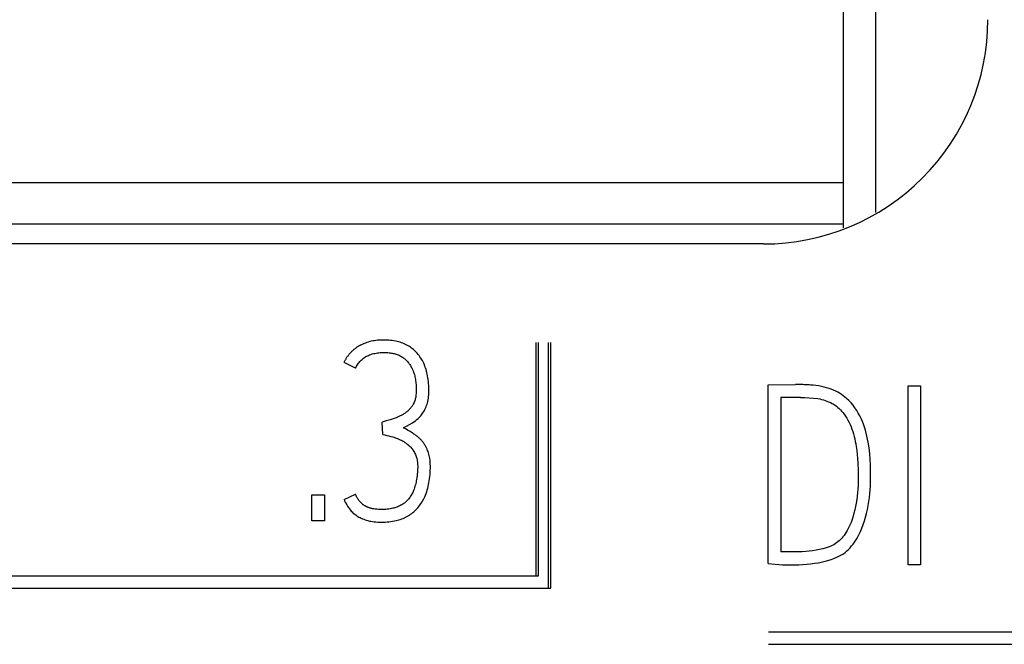
# Model space of a CAD drawing. Extents: x 0 to 594, y 0 to 420.
# Drawn here: x 144 to 153, y 286 to 291 of the extents above; entities that cross this region are included whole.
import ezdxf

# ---------------------------------------------------------------- set-up
doc = ezdxf.new("R2010")
doc.units = 0
doc.header["$LTSCALE"] = 32.67
doc.header["$MEASUREMENT"] = 0
doc.layers.add('20000_FRONT_O', color=7, linetype='CONTINUOUS')

msp = doc.modelspace()

# ---------------------------------------------------------------- linework, layer by layer
at = {"layer": '20000_FRONT_O', "color": 7, "linetype": 'Continuous'}
for p, q in [((151.69693, 289.76371), (151.69693, 302.41254)), ((151.40693, 300.06254), (151.40693, 289.62537)), ((122.98693, 290.03054), (151.40693, 290.03054)), ((122.98693, 289.66342), (151.40693, 289.66342)), ((150.69693, 289.48254), (121.69702, 289.48254)), ((147.21173, 288.61762), (147.19793, 288.61484)), ((147.22563, 288.61995), (147.21173, 288.61762)), ((147.23961, 288.62186), (147.22563, 288.61995)), ((147.25364, 288.62338), (147.23961, 288.62186)), ((147.26773, 288.62451), (147.25364, 288.62338)), ((147.28184, 288.62529), (147.26773, 288.62451)), ((147.29597, 288.62573), (147.28184, 288.62529)), ((147.31011, 288.62585), (147.29597, 288.62573)), ((147.32513, 288.62565), (147.31011, 288.62585)), ((147.34013, 288.62509), (147.32513, 288.62565)), ((147.35509, 288.62415), (147.34013, 288.62509)), ((147.37001, 288.62279), (147.35509, 288.62415)), ((147.38486, 288.621), (147.37001, 288.62279)), ((147.39964, 288.61876), (147.38486, 288.621)), ((147.41435, 288.61602), (147.39964, 288.61876)), ((147.42896, 288.61278), (147.41435, 288.61602)), ((147.0308, 288.52999), (147.02685, 288.52634)), ((147.03481, 288.53357), (147.0308, 288.52999)), ((147.03888, 288.53709), (147.03481, 288.53357)), ((147.04324, 288.54074), (147.03888, 288.53709)), ((147.04767, 288.54432), (147.04324, 288.54074)), ((147.05215, 288.54783), (147.04767, 288.54432)), ((147.05669, 288.55126), (147.05215, 288.54783)), ((147.06129, 288.55462), (147.05669, 288.55126)), ((147.06594, 288.55791), (147.06129, 288.55462)), ((147.07065, 288.56112), (147.06594, 288.55791)), ((147.0754, 288.56425), (147.07065, 288.56112)), ((147.08021, 288.56731), (147.0754, 288.56425)), ((147.08506, 288.57029), (147.08021, 288.56731)), ((147.08996, 288.5732), (147.08506, 288.57029)), ((147.09491, 288.57602), (147.08996, 288.5732)), ((147.0999, 288.57877), (147.09491, 288.57602)), ((147.10493, 288.58144), (147.0999, 288.57877)), ((147.11001, 288.58403), (147.10493, 288.58144)), ((147.12156, 288.58956), (147.11001, 288.58403)), ((147.13329, 288.59468), (147.12156, 288.58956)), ((147.14519, 288.59938), (147.13329, 288.59468)), ((147.15723, 288.60366), (147.14519, 288.59938)), ((147.17067, 288.60788), (147.15723, 288.60366)), ((147.18424, 288.6116), (147.17067, 288.60788)), ((147.19793, 288.61484), (147.18424, 288.6116)), ((147.44189, 288.60945), (147.42896, 288.61278)), ((147.45472, 288.60568), (147.44189, 288.60945)), ((147.46742, 288.60147), (147.45472, 288.60568)), ((147.47996, 288.59682), (147.46742, 288.60147)), ((147.49232, 288.59171), (147.47996, 288.59682)), ((147.50448, 288.58614), (147.49232, 288.59171)), ((147.51641, 288.5801), (147.50448, 288.58614)), ((147.52808, 288.57358), (147.51641, 288.5801)), ((147.53786, 288.56761), (147.52808, 288.57358)), ((147.54743, 288.56129), (147.53786, 288.56761)), ((147.55678, 288.55463), (147.54743, 288.56129)), ((147.56588, 288.54765), (147.55678, 288.55463)), ((147.57474, 288.54035), (147.56588, 288.54765)), ((147.58334, 288.53275), (147.57474, 288.54035)), ((147.59167, 288.52486), (147.58334, 288.53275)), ((148.66893, 286.52254), (148.66893, 288.60347)), ((148.68893, 286.52254), (148.68893, 288.60347)), ((148.77893, 286.41254), (148.77893, 288.60347)), ((148.79893, 286.41254), (148.79893, 288.60347)), ((146.96206, 288.44088), (146.95963, 288.43602)), ((146.96457, 288.44569), (146.96206, 288.44088)), ((146.96717, 288.45045), (146.96457, 288.44569)), ((146.96985, 288.45515), (146.96717, 288.45045)), ((146.97261, 288.4598), (146.96985, 288.45515)), ((146.97545, 288.46439), (146.97261, 288.4598)), ((146.97837, 288.46893), (146.97545, 288.46439)), ((146.98137, 288.47341), (146.97837, 288.46893)), ((146.98444, 288.47783), (146.98137, 288.47341)), ((146.98759, 288.4822), (146.98444, 288.47783)), ((146.99082, 288.48651), (146.98759, 288.4822)), ((146.99412, 288.49076), (146.99082, 288.48651)), ((146.99749, 288.49496), (146.99412, 288.49076)), ((147.00092, 288.49909), (146.99749, 288.49496)), ((147.00443, 288.50316), (147.00092, 288.49909)), ((147.00801, 288.50718), (147.00443, 288.50316)), ((147.01165, 288.51113), (147.00801, 288.50718)), ((147.01535, 288.51503), (147.01165, 288.51113)), ((147.01912, 288.51886), (147.01535, 288.51503)), ((147.02296, 288.52263), (147.01912, 288.51886)), ((147.02685, 288.52634), (147.02296, 288.52263)), ((147.09625, 288.43392), (147.10262, 288.4407)), ((147.10262, 288.4407), (147.10928, 288.44721)), ((147.10928, 288.44721), (147.11584, 288.45313)), ((147.11584, 288.45313), (147.12263, 288.4588)), ((147.12263, 288.4588), (147.12962, 288.46422)), ((147.12962, 288.46422), (147.13647, 288.46917)), ((147.13647, 288.46917), (147.1435, 288.47387)), ((147.1435, 288.47387), (147.1507, 288.47828)), ((147.1507, 288.47828), (147.15783, 288.48226)), ((147.15783, 288.48226), (147.16511, 288.48595)), ((147.16511, 288.48595), (147.17252, 288.48938)), ((147.17252, 288.48938), (147.18364, 288.49395)), ((147.18364, 288.49395), (147.19496, 288.49801)), ((147.19496, 288.49801), (147.20636, 288.50158)), ((147.20636, 288.50158), (147.21789, 288.50466)), ((147.21789, 288.50466), (147.22956, 288.50724)), ((147.22956, 288.50724), (147.24131, 288.50935)), ((147.24131, 288.50935), (147.253, 288.51105)), ((147.253, 288.51105), (147.26474, 288.51243)), ((147.26474, 288.51243), (147.2762, 288.5135)), ((147.2762, 288.5135), (147.28767, 288.51428)), ((147.28767, 288.51428), (147.29887, 288.51473)), ((147.29887, 288.51473), (147.31011, 288.5149)), ((147.31011, 288.5149), (147.31933, 288.51483)), ((147.31933, 288.51483), (147.3286, 288.51457)), ((147.3286, 288.51457), (147.33789, 288.51411)), ((147.33789, 288.51411), (147.3472, 288.51345)), ((147.3472, 288.51345), (147.3565, 288.51257)), ((147.3565, 288.51257), (147.36579, 288.51146)), ((147.36579, 288.51146), (147.37504, 288.51011)), ((147.37504, 288.51011), (147.38425, 288.50852)), ((147.38425, 288.50852), (147.3934, 288.50666)), ((147.3934, 288.50666), (147.40246, 288.50454)), ((147.40246, 288.50454), (147.41144, 288.50214)), ((147.41144, 288.50214), (147.4203, 288.49945)), ((147.4203, 288.49945), (147.42904, 288.49646)), ((147.42904, 288.49646), (147.43765, 288.49316)), ((147.43765, 288.49316), (147.4461, 288.48954)), ((147.4461, 288.48954), (147.45438, 288.4856)), ((147.45438, 288.4856), (147.46248, 288.48131)), ((147.46248, 288.48131), (147.47038, 288.47668)), ((147.47038, 288.47668), (147.47737, 288.47216)), ((147.47737, 288.47216), (147.48418, 288.46736)), ((147.48418, 288.46736), (147.49081, 288.46228)), ((147.49081, 288.46228), (147.49726, 288.45695)), ((147.49726, 288.45695), (147.50351, 288.45137)), ((147.50351, 288.45137), (147.50958, 288.44556)), ((147.50958, 288.44556), (147.51545, 288.43952)), ((147.59971, 288.51669), (147.59167, 288.52486)), ((147.60747, 288.50824), (147.59971, 288.51669)), ((147.61616, 288.49803), (147.60747, 288.50824)), ((147.62444, 288.48749), (147.61616, 288.49803)), ((147.6323, 288.47664), (147.62444, 288.48749)), ((147.63975, 288.4655), (147.6323, 288.47664)), ((147.64679, 288.45409), (147.63975, 288.4655)), ((147.65341, 288.44244), (147.64679, 288.45409)), ((147.65962, 288.43056), (147.65341, 288.44244)), ((146.9573, 288.4311), (146.95505, 288.42613)), ((147.05713, 288.37509), (146.95505, 288.42613)), ((146.95963, 288.43602), (146.9573, 288.4311)), ((147.05713, 288.37509), (147.06203, 288.3845)), ((147.06203, 288.3845), (147.06725, 288.39376)), ((147.06725, 288.39376), (147.07278, 288.40283)), ((147.07278, 288.40283), (147.07825, 288.41108)), ((147.07825, 288.41108), (147.08404, 288.4191)), ((147.08404, 288.4191), (147.09017, 288.42687)), ((147.09017, 288.42687), (147.09625, 288.43392)), ((147.51545, 288.43952), (147.52113, 288.43328)), ((147.52113, 288.43328), (147.52661, 288.42683)), ((147.52661, 288.42683), (147.53189, 288.42021)), ((147.53189, 288.42021), (147.53697, 288.41341)), ((147.53697, 288.41341), (147.54183, 288.40645)), ((147.54183, 288.40645), (147.54649, 288.39934)), ((147.54649, 288.39934), (147.55094, 288.3921)), ((147.55094, 288.3921), (147.55517, 288.38473)), ((147.55517, 288.38473), (147.55918, 288.37725)), ((147.55918, 288.37725), (147.56297, 288.36968)), ((147.56297, 288.36968), (147.56654, 288.36202)), ((147.56654, 288.36202), (147.57107, 288.3514)), ((147.66542, 288.41849), (147.65962, 288.43056)), ((147.67132, 288.40498), (147.66542, 288.41849)), ((147.67675, 288.39127), (147.67132, 288.40498)), ((147.68171, 288.37739), (147.67675, 288.39127)), ((147.68622, 288.36336), (147.68171, 288.37739)), ((147.6903, 288.34918), (147.68622, 288.36336)), ((147.57107, 288.3514), (147.57519, 288.34065)), ((147.57519, 288.34065), (147.57892, 288.32979)), ((147.57892, 288.32979), (147.58226, 288.31881)), ((147.58226, 288.31881), (147.58525, 288.30774)), ((147.58525, 288.30774), (147.58789, 288.29658)), ((147.58789, 288.29658), (147.5902, 288.28535)), ((147.5902, 288.28535), (147.5922, 288.27404)), ((147.5922, 288.27404), (147.59389, 288.26268)), ((147.69398, 288.3349), (147.6903, 288.34918)), ((147.69727, 288.32051), (147.69398, 288.3349)), ((147.70018, 288.30605), (147.69727, 288.32051)), ((147.70311, 288.28931), (147.70018, 288.30605)), ((147.70559, 288.27251), (147.70311, 288.28931)), ((147.70762, 288.25565), (147.70559, 288.27251)), ((147.59389, 288.26268), (147.59531, 288.25127)), ((147.59531, 288.25127), (147.59645, 288.23983)), ((147.59645, 288.23983), (147.59735, 288.22836)), ((147.59735, 288.22836), (147.598, 288.21687)), ((147.598, 288.21687), (147.59844, 288.20537)), ((147.59844, 288.20537), (147.59868, 288.19387)), ((147.59872, 288.18239), (147.5986, 288.17093)), ((147.59868, 288.19387), (147.59872, 288.18239)), ((147.70924, 288.23875), (147.70762, 288.25565)), ((147.71045, 288.22182), (147.70924, 288.23875)), ((147.71126, 288.20487), (147.71045, 288.22182)), ((147.7117, 288.1879), (147.71126, 288.20487)), ((147.71177, 288.17093), (147.7117, 288.1879)), ((150.73693, 288.22698), (150.98104, 288.22919)), ((150.73693, 286.63363), (150.73693, 288.22698)), ((150.99142, 288.22923), (150.98104, 288.22919)), ((151.0018, 288.22916), (150.99142, 288.22923)), ((151.01218, 288.22899), (151.0018, 288.22916)), ((151.02256, 288.22875), (151.01218, 288.22899)), ((151.03294, 288.22846), (151.02256, 288.22875)), ((151.04598, 288.22801), (151.03294, 288.22846)), ((151.05902, 288.2275), (151.04598, 288.22801)), ((151.07206, 288.2269), (151.05902, 288.2275)), ((151.08509, 288.22624), (151.07206, 288.2269)), ((151.09558, 288.22564), (151.08509, 288.22624)), ((151.10606, 288.22498), (151.09558, 288.22564)), ((151.11654, 288.22425), (151.10606, 288.22498)), ((151.12702, 288.22344), (151.11654, 288.22425)), ((151.13749, 288.22254), (151.12702, 288.22344)), ((151.163, 288.21987), (151.13749, 288.22254)), ((151.1884, 288.21637), (151.163, 288.21987)), ((151.21236, 288.21208), (151.1884, 288.21637)), ((151.23612, 288.20676), (151.21236, 288.21208)), ((151.2585, 288.20068), (151.23612, 288.20676)), ((151.28062, 288.19369), (151.2585, 288.20068)), ((151.30053, 288.18657), (151.28062, 288.19369)), ((151.32015, 288.17871), (151.30053, 288.18657)), ((151.33943, 288.17002), (151.32015, 288.17871)), ((151.98631, 286.62254), (151.98631, 288.2181)), ((151.98631, 288.2181), (152.09726, 288.2181)), ((152.09726, 288.2181), (152.09726, 286.62254)), ((147.58874, 288.09295), (147.58627, 288.08512)), ((147.59088, 288.10088), (147.58874, 288.09295)), ((147.59272, 288.10889), (147.59088, 288.10088)), ((147.59426, 288.11696), (147.59272, 288.10889)), ((147.59551, 288.12507), (147.59426, 288.11696)), ((147.59684, 288.13647), (147.59551, 288.12507)), ((147.59774, 288.14792), (147.59684, 288.13647)), ((147.59829, 288.15941), (147.59774, 288.14792)), ((147.5986, 288.17093), (147.59829, 288.15941)), ((147.7029, 288.07871), (147.70573, 288.09304)), ((147.70573, 288.09304), (147.70792, 288.10747)), ((147.70792, 288.10747), (147.70955, 288.12198)), ((147.70955, 288.12198), (147.71079, 288.13827)), ((147.71079, 288.13827), (147.71149, 288.15459)), ((147.71149, 288.15459), (147.71177, 288.17093)), ((150.85011, 288.1138), (150.85011, 286.73793)), ((151.02542, 288.1138), (150.85011, 288.1138)), ((151.02542, 288.1138), (151.06512, 288.11318)), ((151.06512, 288.11318), (151.10432, 288.11133)), ((151.10432, 288.11133), (151.14303, 288.10825)), ((151.14303, 288.10825), (151.18002, 288.10344)), ((151.18002, 288.10344), (151.19711, 288.10029)), ((151.19711, 288.10029), (151.21405, 288.09642)), ((151.21405, 288.09642), (151.22967, 288.0921)), ((151.22967, 288.0921), (151.24511, 288.08717)), ((151.35728, 288.16099), (151.33943, 288.17002)), ((151.37468, 288.15113), (151.35728, 288.16099)), ((151.39158, 288.14043), (151.37468, 288.15113)), ((151.4073, 288.12932), (151.39158, 288.14043)), ((151.42246, 288.11746), (151.4073, 288.12932)), ((151.43707, 288.10492), (151.42246, 288.11746)), ((151.45748, 288.08545), (151.43707, 288.10492)), ((147.53526, 288.00448), (147.53116, 288.00037)), ((147.53925, 288.00869), (147.53526, 288.00448)), ((147.54314, 288.013), (147.53925, 288.00869)), ((147.54694, 288.0174), (147.54314, 288.013)), ((147.55064, 288.02188), (147.54694, 288.0174)), ((147.55431, 288.02653), (147.55064, 288.02188)), ((147.55788, 288.03127), (147.55431, 288.02653)), ((147.56132, 288.03609), (147.55788, 288.03127)), ((147.56464, 288.041), (147.56132, 288.03609)), ((147.56782, 288.046), (147.56464, 288.041)), ((147.57086, 288.05109), (147.56782, 288.046)), ((147.57533, 288.05931), (147.57086, 288.05109)), ((147.57939, 288.06773), (147.57533, 288.05931)), ((147.58304, 288.07634), (147.57939, 288.06773)), ((147.58627, 288.08512), (147.58304, 288.07634)), ((147.67148, 287.99773), (147.67701, 288.00795)), ((147.67701, 288.00795), (147.68238, 288.0188)), ((147.68238, 288.0188), (147.68732, 288.02986)), ((147.68732, 288.02986), (147.6918, 288.04111)), ((147.6918, 288.04111), (147.69608, 288.05347)), ((147.69608, 288.05347), (147.69977, 288.06601)), ((147.69977, 288.06601), (147.7029, 288.07871)), ((151.24511, 288.08717), (151.26098, 288.08147)), ((151.26098, 288.08147), (151.27662, 288.07516)), ((151.27662, 288.07516), (151.29198, 288.0682)), ((151.29198, 288.0682), (151.307, 288.06054)), ((151.307, 288.06054), (151.32079, 288.05266)), ((151.32079, 288.05266), (151.33417, 288.04412)), ((151.33417, 288.04412), (151.34711, 288.03491)), ((151.34711, 288.03491), (151.35952, 288.02503)), ((151.35952, 288.02503), (151.37111, 288.01475)), ((151.37111, 288.01475), (151.38216, 288.00388)), ((151.38216, 288.00388), (151.39268, 287.9925)), ((151.47677, 288.06486), (151.45748, 288.08545)), ((151.49471, 288.04367), (151.47677, 288.06486)), ((151.51154, 288.02158), (151.49471, 288.04367)), ((151.52705, 287.99873), (151.51154, 288.02158)), ((147.36608, 287.91523), (147.3302, 287.90414)), ((147.38418, 287.92092), (147.36608, 287.91523)), ((147.4022, 287.92682), (147.38418, 287.92092)), ((147.41105, 287.92988), (147.4022, 287.92682)), ((147.41984, 287.93308), (147.41105, 287.92988)), ((147.42857, 287.93645), (147.41984, 287.93308)), ((147.43722, 287.94001), (147.42857, 287.93645)), ((147.44385, 287.94293), (147.43722, 287.94001)), ((147.45042, 287.94599), (147.44385, 287.94293)), ((147.45693, 287.94917), (147.45042, 287.94599)), ((147.46338, 287.95248), (147.45693, 287.94917)), ((147.46976, 287.95592), (147.46338, 287.95248)), ((147.47593, 287.95939), (147.46976, 287.95592)), ((147.48203, 287.96298), (147.47593, 287.95939)), ((147.48806, 287.9667), (147.48203, 287.96298)), ((147.494, 287.97055), (147.48806, 287.9667)), ((147.49984, 287.97453), (147.494, 287.97055)), ((147.50457, 287.97791), (147.49984, 287.97453)), ((147.50922, 287.98139), (147.50457, 287.97791)), ((147.51379, 287.98498), (147.50922, 287.98139)), ((147.51827, 287.98866), (147.51379, 287.98498)), ((147.52267, 287.99246), (147.51827, 287.98866)), ((147.52697, 287.99636), (147.52267, 287.99246)), ((147.53116, 288.00037), (147.52697, 287.99636)), ((147.5912, 287.90636), (147.60365, 287.91661)), ((147.60365, 287.91661), (147.61561, 287.92744)), ((147.61561, 287.92744), (147.62736, 287.93906)), ((147.62736, 287.93906), (147.63854, 287.95123)), ((147.63854, 287.95123), (147.6458, 287.95988)), ((147.6458, 287.95988), (147.65271, 287.96879)), ((147.65271, 287.96879), (147.65925, 287.97799)), ((147.65925, 287.97799), (147.66557, 287.98773)), ((147.66557, 287.98773), (147.67148, 287.99773)), ((151.39268, 287.9925), (151.40267, 287.98065)), ((151.40267, 287.98065), (151.41532, 287.96409)), ((151.41532, 287.96409), (151.42713, 287.94691)), ((151.42713, 287.94691), (151.43818, 287.92924)), ((151.43818, 287.92924), (151.44877, 287.91076)), ((151.54137, 287.9751), (151.52705, 287.99873)), ((151.55454, 287.95085), (151.54137, 287.9751)), ((151.56664, 287.92604), (151.55454, 287.95085)), ((151.57772, 287.90074), (151.56664, 287.92604)), ((147.31241, 287.89877), (147.29457, 287.89354)), ((147.30123, 287.78258), (147.29457, 287.89354)), ((147.3302, 287.90414), (147.31241, 287.89877)), ((147.48542, 287.8425), (147.51205, 287.85643)), ((147.49747, 287.83616), (147.48542, 287.8425)), ((147.50942, 287.82967), (147.49747, 287.83616)), ((147.5213, 287.82302), (147.50942, 287.82967)), ((147.51205, 287.85643), (147.53868, 287.87159)), ((147.53868, 287.87159), (147.56531, 287.88799)), ((147.56531, 287.88799), (147.57845, 287.8969)), ((147.57845, 287.8969), (147.5912, 287.90636)), ((151.44877, 287.91076), (151.45865, 287.89189)), ((151.45865, 287.89189), (151.46777, 287.87265)), ((151.46777, 287.87265), (151.47641, 287.85236)), ((151.47641, 287.85236), (151.48428, 287.83175)), ((151.48428, 287.83175), (151.49144, 287.81089)), ((151.58773, 287.875), (151.57772, 287.90074)), ((151.59667, 287.84865), (151.58773, 287.875)), ((151.60462, 287.82198), (151.59667, 287.84865)), ((147.30123, 287.78258), (147.3191, 287.77937)), ((147.3191, 287.77937), (147.33686, 287.77568)), ((147.33686, 287.77568), (147.35485, 287.77145)), ((147.35485, 287.77145), (147.37274, 287.7668)), ((147.37274, 287.7668), (147.39088, 287.76163)), ((147.39088, 287.76163), (147.40886, 287.75595)), ((147.40886, 287.75595), (147.42074, 287.75181)), ((147.42074, 287.75181), (147.43251, 287.74735)), ((147.43251, 287.74735), (147.44412, 287.74251)), ((147.44412, 287.74251), (147.4554, 287.73734)), ((147.5326, 287.8165), (147.5213, 287.82302)), ((147.54381, 287.80984), (147.5326, 287.8165)), ((147.55495, 287.80304), (147.54381, 287.80984)), ((147.56291, 287.79808), (147.55495, 287.80304)), ((147.57081, 287.79302), (147.56291, 287.79808)), ((147.57864, 287.78786), (147.57081, 287.79302)), ((147.58639, 287.78258), (147.57864, 287.78786)), ((147.59226, 287.77844), (147.58639, 287.78258)), ((147.59807, 287.77421), (147.59226, 287.77844)), ((147.6038, 287.76988), (147.59807, 287.77421)), ((147.60944, 287.76544), (147.6038, 287.76988)), ((147.61499, 287.76088), (147.60944, 287.76544)), ((147.62023, 287.75638), (147.61499, 287.76088)), ((147.62537, 287.75175), (147.62023, 287.75638)), ((147.6304, 287.74702), (147.62537, 287.75175)), ((147.63533, 287.74217), (147.6304, 287.74702)), ((147.64014, 287.73721), (147.63533, 287.74217)), ((151.49144, 287.81089), (151.49815, 287.78912)), ((151.49815, 287.78912), (151.50421, 287.76716)), ((151.50421, 287.76716), (151.50969, 287.74505)), ((151.50969, 287.74505), (151.51472, 287.72224)), ((151.61805, 287.76835), (151.60462, 287.82198)), ((151.62878, 287.71546), (151.61805, 287.76835)), ((147.4554, 287.73734), (147.4665, 287.73179)), ((147.4665, 287.73179), (147.47741, 287.72587)), ((147.47741, 287.72587), (147.48808, 287.71962)), ((147.48808, 287.71962), (147.49853, 287.71302)), ((147.49853, 287.71302), (147.50872, 287.70602)), ((147.50872, 287.70602), (147.51614, 287.70053)), ((147.51614, 287.70053), (147.52337, 287.6948)), ((147.52337, 287.6948), (147.5304, 287.68882)), ((147.5304, 287.68882), (147.5372, 287.68259)), ((147.5372, 287.68259), (147.54376, 287.6761)), ((147.54376, 287.6761), (147.55008, 287.66936)), ((147.55008, 287.66936), (147.55615, 287.6624)), ((147.55615, 287.6624), (147.56198, 287.65523)), ((147.56198, 287.65523), (147.56769, 287.64769)), ((147.64472, 287.73228), (147.64014, 287.73721)), ((147.64918, 287.72725), (147.64472, 287.73228)), ((147.65352, 287.72212), (147.64918, 287.72725)), ((147.65774, 287.71689), (147.65352, 287.72212)), ((147.66184, 287.71157), (147.65774, 287.71689)), ((147.6658, 287.70615), (147.66184, 287.71157)), ((147.66964, 287.70064), (147.6658, 287.70615)), ((147.67333, 287.69504), (147.66964, 287.70064)), ((147.6769, 287.68935), (147.67333, 287.69504)), ((147.68033, 287.68358), (147.6769, 287.68935)), ((147.68372, 287.67758), (147.68033, 287.68358)), ((147.68696, 287.67151), (147.68372, 287.67758)), ((147.69006, 287.66537), (147.68696, 287.67151)), ((147.69303, 287.65916), (147.69006, 287.66537)), ((147.69587, 287.65288), (147.69303, 287.65916)), ((147.70046, 287.6419), (147.69587, 287.65288)), ((151.51472, 287.72224), (151.51916, 287.6993)), ((151.51916, 287.6993), (151.523, 287.67626)), ((151.523, 287.67626), (151.52777, 287.64045)), ((151.63679, 287.66331), (151.62878, 287.71546)), ((151.64259, 287.6124), (151.63679, 287.66331)), ((147.56769, 287.64769), (147.57312, 287.63996)), ((147.57312, 287.63996), (147.57825, 287.63204)), ((147.57825, 287.63204), (147.58306, 287.62391)), ((147.58306, 287.62391), (147.58766, 287.61534)), ((147.58766, 287.61534), (147.59188, 287.60658)), ((147.59188, 287.60658), (147.59569, 287.59764)), ((147.59569, 287.59764), (147.59909, 287.58853)), ((147.59909, 287.58853), (147.60219, 287.57881)), ((147.60219, 287.57881), (147.60482, 287.56896)), ((147.60482, 287.56896), (147.60698, 287.559)), ((147.70466, 287.63076), (147.70046, 287.6419)), ((147.70844, 287.61947), (147.70466, 287.63076)), ((147.71198, 287.60747), (147.70844, 287.61947)), ((147.71506, 287.59534), (147.71198, 287.60747)), ((147.71769, 287.5831), (147.71506, 287.59534)), ((147.72001, 287.56998), (147.71769, 287.5831)), ((147.72186, 287.55678), (147.72001, 287.56998)), ((151.52777, 287.64045), (151.53138, 287.60451)), ((151.53138, 287.60451), (151.53416, 287.56822)), ((151.53416, 287.56822), (151.53632, 287.53189)), ((151.64666, 287.56321), (151.64259, 287.6124)), ((151.649, 287.51574), (151.64666, 287.56321)), ((147.60698, 287.559), (147.60871, 287.54895)), ((147.60871, 287.54895), (147.61008, 287.53807)), ((147.61008, 287.53807), (147.61102, 287.52713)), ((147.61163, 287.47467), (147.61092, 287.45943)), ((147.61102, 287.52713), (147.61161, 287.51617)), ((147.61161, 287.51617), (147.61191, 287.50519)), ((147.61197, 287.48993), (147.61163, 287.47467)), ((147.61191, 287.50519), (147.61197, 287.48993)), ((147.72324, 287.54353), (147.72186, 287.55678)), ((147.72458, 287.52216), (147.72324, 287.54353)), ((147.72509, 287.50075), (147.72458, 287.52216)), ((147.72461, 287.46341), (147.72505, 287.48208)), ((147.72505, 287.48208), (147.72509, 287.50075)), ((151.53632, 287.53189), (151.53927, 287.46051)), ((151.65023, 287.47124), (151.649, 287.51574)), ((147.60449, 287.39871), (147.60205, 287.38363)), ((147.60661, 287.41384), (147.60449, 287.39871)), ((147.6084, 287.42901), (147.60661, 287.41384)), ((147.60984, 287.44421), (147.6084, 287.42901)), ((147.61092, 287.45943), (147.60984, 287.44421)), ((147.7158, 287.37049), (147.71848, 287.38898)), ((147.71848, 287.38898), (147.72069, 287.40753)), ((147.72069, 287.40753), (147.72244, 287.42613)), ((147.72244, 287.42613), (147.72374, 287.44476)), ((147.72374, 287.44476), (147.72461, 287.46341)), ((151.53927, 287.46051), (151.54026, 287.39036)), ((151.54026, 287.39036), (151.53986, 287.35922)), ((151.65097, 287.43092), (151.65023, 287.47124)), ((151.65076, 287.36045), (151.65122, 287.3948)), ((151.65122, 287.3948), (151.65097, 287.43092)), ((147.58413, 287.30924), (147.57997, 287.29718)), ((147.5879, 287.32142), (147.58413, 287.30924)), ((147.59132, 287.33371), (147.5879, 287.32142)), ((147.59443, 287.34609), (147.59132, 287.33371)), ((147.59723, 287.35854), (147.59443, 287.34609)), ((147.59976, 287.37106), (147.59723, 287.35854)), ((147.60205, 287.38363), (147.59976, 287.37106)), ((147.69764, 287.28915), (147.70202, 287.30472)), ((147.70202, 287.30472), (147.70597, 287.32041)), ((147.70597, 287.32041), (147.7095, 287.3362)), ((147.7095, 287.3362), (147.71264, 287.35207)), ((147.71264, 287.35207), (147.7158, 287.37049)), ((151.53878, 287.3281), (151.53693, 287.29682)), ((151.53986, 287.35922), (151.53878, 287.3281)), ((151.64732, 287.29115), (151.64949, 287.32613)), ((151.64949, 287.32613), (151.65076, 287.36045)), ((146.66878, 287.01254), (146.66878, 287.24555)), ((146.66878, 287.24555), (146.78195, 287.24555)), ((146.78195, 287.24555), (146.78195, 287.01254)), ((146.95505, 287.20338), (147.05713, 287.24999)), ((147.05911, 287.24553), (147.05713, 287.24999)), ((147.06116, 287.2411), (147.05911, 287.24553)), ((147.0633, 287.23669), (147.06116, 287.2411)), ((147.0655, 287.23232), (147.0633, 287.23669)), ((147.06779, 287.22799), (147.0655, 287.23232)), ((147.07016, 287.22369), (147.06779, 287.22799)), ((147.0726, 287.21943), (147.07016, 287.22369)), ((147.07513, 287.21522), (147.0726, 287.21943)), ((147.07774, 287.21106), (147.07513, 287.21522)), ((147.08043, 287.20696), (147.07774, 287.21106)), ((147.538, 287.21765), (147.53202, 287.21004)), ((147.54368, 287.22549), (147.538, 287.21765)), ((147.54905, 287.23353), (147.54368, 287.22549)), ((147.55413, 287.24178), (147.54905, 287.23353)), ((147.55893, 287.25019), (147.55413, 287.24178)), ((147.56345, 287.25877), (147.55893, 287.25019)), ((147.5677, 287.26748), (147.56345, 287.25877)), ((147.57169, 287.27631), (147.5677, 287.26748)), ((147.57542, 287.28525), (147.57169, 287.27631)), ((147.57997, 287.29718), (147.57542, 287.28525)), ((147.66394, 287.20519), (147.66979, 287.21678)), ((147.66979, 287.21678), (147.67528, 287.22853)), ((147.67528, 287.22853), (147.68164, 287.2434)), ((147.68164, 287.2434), (147.68747, 287.25847)), ((147.68747, 287.25847), (147.69279, 287.27373)), ((147.69279, 287.27373), (147.69764, 287.28915)), ((151.53102, 287.23417), (151.52695, 287.20284)), ((151.53434, 287.26559), (151.53102, 287.23417)), ((151.53693, 287.29682), (151.53434, 287.26559)), ((151.63568, 287.18509), (151.64043, 287.2206)), ((151.64043, 287.2206), (151.64431, 287.25623)), ((151.64431, 287.25623), (151.64732, 287.29115)), ((146.95505, 287.20338), (146.96052, 287.19139)), ((146.96052, 287.19139), (146.96639, 287.17959)), ((146.96639, 287.17959), (146.9797, 287.15555)), ((146.9797, 287.15555), (146.98714, 287.14327)), ((146.98714, 287.14327), (146.99499, 287.13126)), ((146.99499, 287.13126), (147.00366, 287.11923)), ((147.08295, 287.20326), (147.08043, 287.20696)), ((147.08555, 287.19961), (147.08295, 287.20326)), ((147.08822, 287.19602), (147.08555, 287.19961)), ((147.09095, 287.19248), (147.08822, 287.19602)), ((147.09376, 287.189), (147.09095, 287.19248)), ((147.09665, 287.18558), (147.09376, 287.189)), ((147.0996, 287.18222), (147.09665, 287.18558)), ((147.10263, 287.17893), (147.0996, 287.18222)), ((147.10573, 287.17571), (147.10263, 287.17893)), ((147.10891, 287.17256), (147.10573, 287.17571)), ((147.11171, 287.1699), (147.10891, 287.17256)), ((147.11456, 287.1673), (147.11171, 287.1699)), ((147.11747, 287.16476), (147.11456, 287.1673)), ((147.12044, 287.16228), (147.11747, 287.16476)), ((147.12345, 287.15987), (147.12044, 287.16228)), ((147.12652, 287.15752), (147.12345, 287.15987)), ((147.12963, 287.15523), (147.12652, 287.15752)), ((147.13279, 287.15301), (147.12963, 287.15523)), ((147.136, 287.15087), (147.13279, 287.15301)), ((147.13926, 287.1488), (147.136, 287.15087)), ((147.14256, 287.1468), (147.13926, 287.1488)), ((147.14641, 287.14459), (147.14256, 287.1468)), ((147.15032, 287.14248), (147.14641, 287.14459)), ((147.15428, 287.14047), (147.15032, 287.14248)), ((147.15828, 287.13855), (147.15428, 287.14047)), ((147.16233, 287.13673), (147.15828, 287.13855)), ((147.16642, 287.13499), (147.16233, 287.13673)), ((147.17055, 287.13335), (147.16642, 287.13499)), ((147.17471, 287.13179), (147.17055, 287.13335)), ((147.17891, 287.13031), (147.17471, 287.13179)), ((147.18312, 287.12892), (147.17891, 287.13031)), ((147.18829, 287.12733), (147.18312, 287.12892)), ((147.19349, 287.12586), (147.18829, 287.12733)), ((147.19872, 287.1245), (147.19349, 287.12586)), ((147.20397, 287.12325), (147.19872, 287.1245)), ((147.20925, 287.1221), (147.20397, 287.12325)), ((147.39, 287.12522), (147.37769, 287.12255)), ((147.39938, 287.12757), (147.39, 287.12522)), ((147.40869, 287.1302), (147.39938, 287.12757)), ((147.41792, 287.13311), (147.40869, 287.1302)), ((147.42705, 287.13631), (147.41792, 287.13311)), ((147.43606, 287.13982), (147.42705, 287.13631)), ((147.44494, 287.14363), (147.43606, 287.13982)), ((147.45368, 287.14776), (147.44494, 287.14363)), ((147.46224, 287.15223), (147.45368, 287.14776)), ((147.47063, 287.15703), (147.46224, 287.15223)), ((147.47829, 287.16183), (147.47063, 287.15703)), ((147.48578, 287.16693), (147.47829, 287.16183)), ((147.49306, 287.17231), (147.48578, 287.16693)), ((147.50014, 287.17797), (147.49306, 287.17231)), ((147.507, 287.1839), (147.50014, 287.17797)), ((147.51363, 287.19007), (147.507, 287.1839)), ((147.52002, 287.1965), (147.51363, 287.19007)), ((147.52615, 287.20316), (147.52002, 287.1965)), ((147.53202, 287.21004), (147.52615, 287.20316)), ((147.60468, 287.12091), (147.61302, 287.13015)), ((147.61302, 287.13015), (147.62137, 287.14009)), ((147.62137, 287.14009), (147.62937, 287.15032)), ((147.62937, 287.15032), (147.637, 287.16082)), ((147.637, 287.16082), (147.64427, 287.17158)), ((147.64427, 287.17158), (147.65118, 287.18257)), ((147.65118, 287.18257), (147.65774, 287.19378)), ((147.65774, 287.19378), (147.66394, 287.20519)), ((151.51647, 287.14132), (151.51008, 287.11181)), ((151.52214, 287.17201), (151.51647, 287.14132)), ((151.52695, 287.20284), (151.52214, 287.17201)), ((151.62323, 287.11445), (151.62999, 287.14967)), ((151.62999, 287.14967), (151.63568, 287.18509)), ((147.00366, 287.11923), (147.01299, 287.10771)), ((147.01299, 287.10771), (147.01983, 287.10015)), ((147.01983, 287.10015), (147.027, 287.09288)), ((147.027, 287.09288), (147.03444, 287.08589)), ((147.03444, 287.08589), (147.04661, 287.0755)), ((147.04661, 287.0755), (147.05935, 287.0658)), ((147.05935, 287.0658), (147.06857, 287.05944)), ((147.06857, 287.05944), (147.07802, 287.05344)), ((147.07802, 287.05344), (147.0877, 287.0478)), ((147.0877, 287.0478), (147.09812, 287.04225)), ((147.09812, 287.04225), (147.10873, 287.03708)), ((147.10873, 287.03708), (147.11951, 287.03226)), ((147.21454, 287.12104), (147.20925, 287.1221)), ((147.21986, 287.12009), (147.21454, 287.12104)), ((147.23231, 287.11819), (147.21986, 287.12009)), ((147.24671, 287.11656), (147.23231, 287.11819)), ((147.26115, 287.11546), (147.24671, 287.11656)), ((147.27563, 287.11483), (147.26115, 287.11546)), ((147.29014, 287.11462), (147.27563, 287.11483)), ((147.30271, 287.11475), (147.29014, 287.11462)), ((147.31529, 287.11518), (147.30271, 287.11475)), ((147.32785, 287.11592), (147.31529, 287.11518)), ((147.34038, 287.11701), (147.32785, 287.11592)), ((147.35287, 287.11847), (147.34038, 287.11701)), ((147.36531, 287.1203), (147.35287, 287.11847)), ((147.37769, 287.12255), (147.36531, 287.1203)), ((147.46912, 287.03088), (147.48114, 287.03563)), ((147.48114, 287.03563), (147.49299, 287.04077)), ((147.49299, 287.04077), (147.50465, 287.04632)), ((147.50465, 287.04632), (147.51611, 287.05227)), ((147.51611, 287.05227), (147.52734, 287.05865)), ((147.52734, 287.05865), (147.53792, 287.06518)), ((147.53792, 287.06518), (147.54827, 287.0721)), ((147.54827, 287.0721), (147.55837, 287.07939)), ((147.55837, 287.07939), (147.5682, 287.08703)), ((147.5682, 287.08703), (147.57776, 287.09501)), ((147.57776, 287.09501), (147.58703, 287.10333)), ((147.58703, 287.10333), (147.59601, 287.11197)), ((147.59601, 287.11197), (147.60468, 287.12091)), ((151.49482, 287.05432), (151.48589, 287.02642)), ((151.50278, 287.08252), (151.49482, 287.05432)), ((151.51008, 287.11181), (151.50278, 287.08252)), ((151.59676, 287.01274), (151.60659, 287.04602)), ((151.60659, 287.04602), (151.61547, 287.0801)), ((151.61547, 287.0801), (151.62323, 287.11445)), ((146.78195, 287.01254), (146.66878, 287.01254)), ((147.11951, 287.03226), (147.13111, 287.02751)), ((147.13111, 287.02751), (147.14287, 287.02314)), ((147.14287, 287.02314), (147.15477, 287.01919)), ((147.15477, 287.01919), (147.16787, 287.01539)), ((147.16787, 287.01539), (147.18111, 287.01211)), ((147.18111, 287.01211), (147.19447, 287.00933)), ((147.19447, 287.00933), (147.20943, 287.00683)), ((147.20943, 287.00683), (147.22448, 287.00488)), ((147.22448, 287.00488), (147.23959, 287.00341)), ((147.23959, 287.00341), (147.25641, 287.00229)), ((147.25641, 287.00229), (147.27326, 287.00164)), ((147.27326, 287.00164), (147.29014, 287.00144)), ((147.29014, 287.00144), (147.30646, 287.00164)), ((147.30646, 287.00164), (147.32278, 287.00224)), ((147.32278, 287.00224), (147.33908, 287.00327)), ((147.33908, 287.00327), (147.35535, 287.00475)), ((147.35535, 287.00475), (147.37156, 287.00671)), ((147.37156, 287.00671), (147.3877, 287.00918)), ((147.3877, 287.00918), (147.40376, 287.01218)), ((147.40376, 287.01218), (147.41971, 287.01574)), ((147.41971, 287.01574), (147.43222, 287.01896)), ((147.43222, 287.01896), (147.44464, 287.02256)), ((147.44464, 287.02256), (147.45695, 287.02653)), ((147.45695, 287.02653), (147.46912, 287.03088)), ((151.45413, 286.94987), (151.44151, 286.92631)), ((151.46555, 286.97402), (151.45413, 286.94987)), ((151.4763, 287), (151.46555, 286.97402)), ((151.48589, 287.02642), (151.4763, 287)), ((151.56036, 286.91707), (151.57376, 286.94815)), ((151.57376, 286.94815), (151.58575, 286.97982)), ((151.58575, 286.97982), (151.59676, 287.01274)), ((151.40392, 286.87042), (151.3935, 286.85802)), ((151.41377, 286.88329), (151.40392, 286.87042)), ((151.42357, 286.89727), (151.41377, 286.88329)), ((151.4328, 286.91163), (151.42357, 286.89727)), ((151.44151, 286.92631), (151.4328, 286.91163)), ((151.53003, 286.859), (151.54591, 286.88766)), ((151.54591, 286.88766), (151.56036, 286.91707)), ((151.25424, 286.7727), (151.22514, 286.76456)), ((151.28235, 286.78232), (151.25424, 286.7727)), ((151.29604, 286.78757), (151.28235, 286.78232)), ((151.30947, 286.79341), (151.29604, 286.78757)), ((151.32267, 286.8002), (151.30947, 286.79341)), ((151.33541, 286.80783), (151.32267, 286.8002)), ((151.34769, 286.81622), (151.33541, 286.80783)), ((151.35983, 286.82556), (151.34769, 286.81622)), ((151.37142, 286.83556), (151.35983, 286.82556)), ((151.38246, 286.84618), (151.37142, 286.83556)), ((151.3935, 286.85802), (151.38246, 286.84618)), ((151.45421, 286.75889), (151.46852, 286.77377)), ((151.46852, 286.77377), (151.48202, 286.78938)), ((151.48202, 286.78938), (151.49477, 286.80562)), ((151.49477, 286.80562), (151.5072, 286.82295)), ((151.5072, 286.82295), (151.51894, 286.84077)), ((151.51894, 286.84077), (151.53003, 286.859)), ((150.85294, 286.73764), (150.85011, 286.73793)), ((150.85577, 286.73737), (150.85294, 286.73764)), ((150.85861, 286.73712), (150.85577, 286.73737)), ((150.86145, 286.7369), (150.85861, 286.73712)), ((150.86429, 286.7367), (150.86145, 286.7369)), ((150.86746, 286.7365), (150.86429, 286.7367)), ((150.87064, 286.73633), (150.86746, 286.7365)), ((150.87382, 286.73618), (150.87064, 286.73633)), ((150.87701, 286.73606), (150.87382, 286.73618)), ((150.88019, 286.73596), (150.87701, 286.73606)), ((150.8846, 286.73585), (150.88019, 286.73596)), ((150.889, 286.73578), (150.8846, 286.73585)), ((150.89341, 286.73574), (150.889, 286.73578)), ((150.89782, 286.73571), (150.89341, 286.73574)), ((150.95663, 286.73571), (150.89782, 286.73571)), ((150.98387, 286.73596), (150.95663, 286.73571)), ((151.01235, 286.7367), (150.98387, 286.73596)), ((151.04206, 286.73793), (151.01235, 286.7367)), ((151.07252, 286.73991), (151.04206, 286.73793)), ((151.10321, 286.74286), (151.07252, 286.73991)), ((151.13416, 286.74681), (151.10321, 286.74286)), ((151.16498, 286.75174), (151.13416, 286.74681)), ((151.19531, 286.75766), (151.16498, 286.75174)), ((151.22514, 286.76456), (151.19531, 286.75766)), ((151.32426, 286.67752), (151.35607, 286.69133)), ((151.35607, 286.69133), (151.37386, 286.70028)), ((151.37386, 286.70028), (151.3912, 286.71007)), ((151.3912, 286.71007), (151.40798, 286.7208)), ((151.40798, 286.7208), (151.42413, 286.73257)), ((151.42413, 286.73257), (151.43955, 286.74529)), ((151.43955, 286.74529), (151.45421, 286.75889)), ((150.73693, 286.63363), (150.76714, 286.63067)), ((150.76714, 286.63067), (150.79857, 286.62772)), ((150.79857, 286.62772), (150.83125, 286.62476)), ((150.83125, 286.62476), (150.86638, 286.62229)), ((150.86638, 286.62229), (150.90522, 286.62081)), ((150.90522, 286.62081), (150.94775, 286.62032)), ((150.94775, 286.62032), (150.9782, 286.62069)), ((150.9782, 286.62069), (151.01038, 286.6218)), ((151.01038, 286.6218), (151.04428, 286.62365)), ((151.04428, 286.62365), (151.07917, 286.62636)), ((151.07917, 286.62636), (151.11431, 286.63006)), ((151.11431, 286.63006), (151.14969, 286.63474)), ((151.14969, 286.63474), (151.1852, 286.64054)), ((151.1852, 286.64054), (151.2207, 286.64756)), ((151.2207, 286.64756), (151.25621, 286.65582)), ((151.25621, 286.65582), (151.29098, 286.66569)), ((151.29098, 286.66569), (151.32426, 286.67752)), ((152.09726, 286.62254), (151.98631, 286.62254)), ((129.16793, 286.52254), (148.68893, 286.52254)), ((129.05793, 286.41254), (148.79893, 286.41254)), ((150.74093, 286.02254), (155.38693, 286.02254)), ((150.74093, 285.91254), (155.49693, 285.91254))]:
    msp.add_line(p, q, dxfattribs=at)
msp.add_arc((150.69693, 291.48254), 2, 270, 0.002664, dxfattribs=at)

doc.saveas('drawing.dxf')
